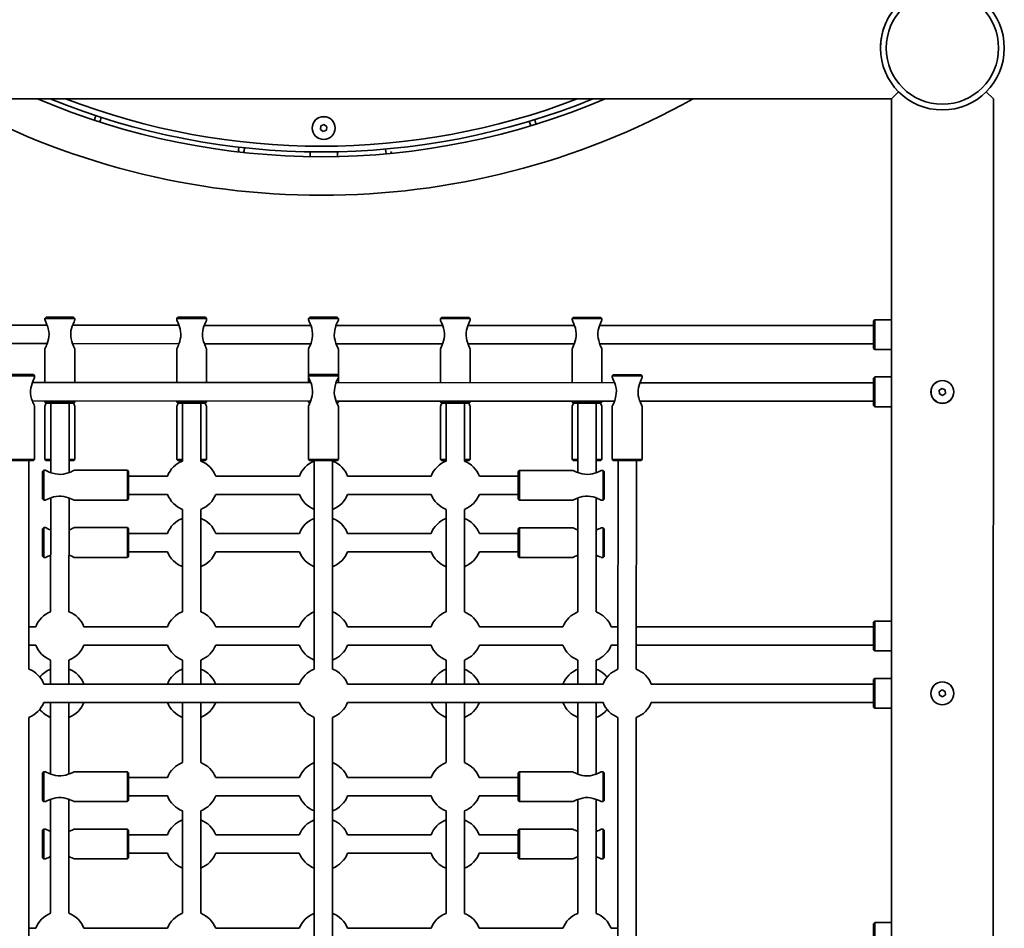
# Model space of a CAD drawing. Units: millimetres. Extents: x -7557 to 5337, y -3372 to 9647.
# Drawn here: x 2479 to 3338, y 5612 to 6404 of the extents above; entities that cross this region are included whole.
import ezdxf

# ---------------------------------------------------------------- set-up
doc = ezdxf.new("R2010")
doc.units = ezdxf.units.MM
doc.layers.add('Toestel 2D', color=7, linetype='Continuous', lineweight=20)

# ---------------------------------------------------------------- blocks, each defined once
blk = doc.blocks.new('SPK-16608')
at = {"layer": 'Toestel 2D', "linetype": 'Continuous', "lineweight": 35}
for p, q in [((3239.18, 6335.26), (3245.44, 6341.52)), ((3321.81, 6341.51), (3328.08, 6335.24)), ((2248.08, 6335.37), (3239.18, 6335.26)), ((3239.18, 6335.26), (3238.81, 3184.16)), ((3327.71, 3184.14), (3328.08, 6335.24)), ((2544.96, 6320.67), (2544.18, 6318.26)), ((2548.93, 6316.72), (2549.72, 6319.12)), ((2923.22, 6315.75), (2923.96, 6313.33)), ((2928.74, 6314.79), (2928, 6317.21)), ((2741.37, 6311.75), (2740.98, 6308.72)), ((2740.98, 6308.72), (2743.41, 6306.86)), ((2744.19, 6312.93), (2741.37, 6311.75)), ((2743.41, 6306.86), (2746.23, 6308.04)), ((2746.62, 6311.08), (2744.19, 6312.93)), ((2746.23, 6308.04), (2746.62, 6311.08)), ((2669.83, 6293.19), (2669.55, 6290.67)), ((2674.52, 6290.12), (2674.8, 6292.63)), ((2731.86, 6289.13), (2731.88, 6284.97)), ((2755.88, 6285.05), (2755.86, 6289.2)), ((2797.68, 6291.53), (2797.91, 6289.01)), ((2501.6, 6144.79), (2500.6, 6143.79)), ((2500.6, 6143.79), (2500.6, 6142.21)), ((2526.6, 6143.79), (2500.6, 6143.79)), ((2501.6, 6144.79), (2525.6, 6144.79)), ((2526.6, 6143.79), (2525.6, 6144.79)), ((2526.6, 6142.29), (2526.6, 6143.79)), ((2616.6, 6144.78), (2615.6, 6143.78)), ((2615.6, 6143.78), (2615.6, 6142.2)), ((2641.6, 6143.77), (2615.6, 6143.78)), ((2616.6, 6144.78), (2640.6, 6144.77)), ((2641.6, 6143.77), (2640.6, 6144.77)), ((2641.6, 6142.27), (2641.6, 6143.77)), ((2731.6, 6144.76), (2730.6, 6143.76)), ((2730.6, 6143.76), (2730.6, 6142.26)), ((2743.6, 6143.76), (2730.6, 6143.76)), ((2731.6, 6144.76), (2743.6, 6144.76)), ((2743.6, 6144.76), (2755.6, 6144.76)), ((2756.6, 6143.76), (2743.6, 6143.76)), ((2756.6, 6143.76), (2755.6, 6144.76)), ((2756.6, 6142.18), (2756.6, 6143.76)), ((2846.6, 6144.75), (2845.6, 6143.75)), ((2845.6, 6143.75), (2845.6, 6142.25)), ((2858.6, 6143.75), (2845.6, 6143.75)), ((2846.6, 6144.75), (2858.6, 6144.75)), ((2858.6, 6144.75), (2870.6, 6144.75)), ((2871.6, 6143.75), (2858.6, 6143.75)), ((2871.6, 6143.75), (2870.6, 6144.75)), ((2871.6, 6142.17), (2871.6, 6143.75)), ((2961.6, 6144.74), (2960.6, 6143.74)), ((2960.6, 6143.74), (2960.6, 6142.24)), ((2973.6, 6143.74), (2960.6, 6143.74)), ((2961.6, 6144.74), (2973.6, 6144.74)), ((2973.6, 6144.74), (2985.6, 6144.73)), ((2986.6, 6143.73), (2973.6, 6143.74)), ((2986.6, 6143.73), (2985.6, 6144.73)), ((2986.6, 6142.15), (2986.6, 6143.73)), ((3224.6, 6142.71), (3223.6, 6141.71)), ((3239.15, 6142.71), (3224.6, 6142.71)), ((3224.6, 6142.71), (3224.6, 6116.71)), ((2502.55, 6137.79), (2263.6, 6137.82)), ((2617.55, 6137.78), (2524.66, 6137.79)), ((2732.55, 6137.76), (2639.66, 6137.77)), ((2847.55, 6137.75), (2754.65, 6137.76)), ((2962.55, 6137.74), (2869.65, 6137.75)), ((3223.6, 6137.71), (2984.65, 6137.73)), ((3223.6, 6117.71), (3223.6, 6141.71)), ((2263.6, 6121.82), (2502.56, 6121.79)), ((2500.6, 6117.3), (2500.6, 6087.79)), ((2524.65, 6121.79), (2617.56, 6121.78)), ((2526.6, 6087.79), (2526.6, 6117.37)), ((2615.6, 6117.29), (2615.6, 6087.78)), ((2639.65, 6121.77), (2732.55, 6121.76)), ((2641.6, 6087.77), (2641.6, 6117.36)), ((2730.6, 6117.35), (2730.6, 6093.76)), ((2754.65, 6121.76), (2847.55, 6121.75)), ((2756.6, 6093.76), (2756.6, 6117.27)), ((2845.6, 6117.33), (2845.6, 6087.75)), ((2869.65, 6121.75), (2962.55, 6121.74)), ((2871.6, 6087.75), (2871.6, 6117.26)), ((2960.6, 6117.32), (2960.6, 6087.74)), ((2984.65, 6121.73), (3223.6, 6121.71)), ((2986.6, 6087.73), (2986.6, 6117.24)), ((3223.6, 6117.71), (3224.6, 6116.71)), ((3224.6, 6116.71), (3239.15, 6116.71)), ((2491.6, 6093.79), (2465.6, 6093.8)), ((2466.6, 6094.8), (2490.6, 6094.79)), ((2491.6, 6093.79), (2490.6, 6094.79)), ((2491.6, 6092.29), (2491.6, 6093.79)), ((2731.6, 6094.76), (2730.6, 6093.76)), ((2730.6, 6093.76), (2730.6, 6092.26)), ((2743.6, 6093.76), (2730.6, 6093.76)), ((2730.6, 6092.15), (2730.6, 6087.76)), ((2731.6, 6094.76), (2743.6, 6094.76)), ((2743.6, 6094.76), (2755.6, 6094.76)), ((2756.6, 6093.76), (2743.6, 6093.76)), ((2756.6, 6093.76), (2755.6, 6094.76)), ((2756.6, 6092.18), (2756.6, 6093.76)), ((2756.6, 6087.76), (2756.6, 6092.14)), ((2996.6, 6094.73), (2995.6, 6093.73)), ((2995.6, 6093.73), (2995.6, 6092.23)), ((3008.6, 6093.73), (2995.6, 6093.73)), ((2996.6, 6094.73), (3008.6, 6094.73)), ((3008.6, 6094.73), (3020.6, 6094.73)), ((3021.6, 6093.73), (3008.6, 6093.73)), ((3021.6, 6093.73), (3020.6, 6094.73)), ((3021.6, 6092.15), (3021.6, 6093.73)), ((3224.6, 6092.71), (3223.6, 6091.71)), ((3223.6, 6067.71), (3223.6, 6091.71)), ((3239.15, 6092.71), (3224.6, 6092.71)), ((3224.6, 6092.71), (3224.6, 6066.71)), ((2732.55, 6087.76), (2489.65, 6087.79)), ((2997.55, 6087.73), (2754.64, 6087.76)), ((3223.6, 6087.71), (3019.64, 6087.73)), ((3283.44, 6082.76), (3280.87, 6081.09)), ((3286.16, 6081.37), (3283.44, 6082.76)), ((3280.87, 6081.09), (3281.03, 6078.03)), ((3281.03, 6078.03), (3283.76, 6076.64)), ((3283.76, 6076.64), (3286.32, 6078.31)), ((3286.32, 6078.31), (3286.16, 6081.37)), ((2489.64, 6071.79), (2732.55, 6071.76)), ((2491.59, 6020.79), (2491.6, 6067.38)), ((2500.6, 6067.3), (2500.59, 6020.79)), ((2500.6, 6071.79), (2500.6, 6070.79)), ((2500.6, 6070.79), (2501.6, 6069.79)), ((2500.6, 6070.79), (2526.6, 6070.79)), ((2525.6, 6069.79), (2501.6, 6069.79)), ((2505.6, 6069.79), (2505.59, 6009.34)), ((2521.59, 6009.34), (2521.6, 6069.79)), ((2525.6, 6069.79), (2526.6, 6070.79)), ((2526.59, 6020.79), (2526.6, 6067.37)), ((2526.6, 6070.79), (2526.6, 6071.79)), ((2615.6, 6067.29), (2615.59, 6020.78)), ((2615.6, 6071.78), (2615.6, 6070.78)), ((2615.6, 6070.78), (2616.6, 6069.78)), ((2615.6, 6070.78), (2641.6, 6070.77)), ((2640.6, 6069.77), (2616.6, 6069.78)), ((2620.6, 6069.78), (2620.59, 6019.31)), ((2636.59, 6019.31), (2636.6, 6069.78)), ((2640.6, 6069.77), (2641.6, 6070.77)), ((2641.59, 6020.77), (2641.6, 6067.36)), ((2641.6, 6070.77), (2641.6, 6071.77)), ((2730.6, 6067.35), (2730.59, 6020.76)), ((2730.6, 6071.76), (2730.6, 6070.76)), ((2730.6, 6070.76), (2731.6, 6069.76)), ((2730.6, 6070.76), (2732.07, 6070.76)), ((2754.65, 6071.76), (2997.55, 6071.73)), ((2755.17, 6070.76), (2756.6, 6070.76)), ((2755.6, 6069.76), (2756.6, 6070.76)), ((2756.59, 6020.76), (2756.6, 6067.27)), ((2756.6, 6070.76), (2756.6, 6071.76)), ((2845.6, 6067.33), (2845.59, 6020.75)), ((2845.6, 6071.75), (2845.6, 6070.75)), ((2845.6, 6070.75), (2846.6, 6069.75)), ((2845.6, 6070.75), (2858.6, 6070.75)), ((2858.6, 6069.75), (2846.6, 6069.75)), ((2850.6, 6069.75), (2850.59, 6019.28)), ((2858.6, 6070.75), (2871.6, 6070.75)), ((2870.6, 6069.75), (2858.6, 6069.75)), ((2866.59, 6019.28), (2866.6, 6069.75)), ((2870.6, 6069.75), (2871.6, 6070.75)), ((2871.59, 6020.75), (2871.6, 6067.26)), ((2871.6, 6070.75), (2871.6, 6071.75)), ((2960.6, 6067.32), (2960.59, 6020.74)), ((2960.6, 6071.74), (2960.6, 6070.74)), ((2960.6, 6070.74), (2961.6, 6069.74)), ((2960.6, 6070.74), (2973.6, 6070.74)), ((2973.6, 6069.74), (2961.6, 6069.74)), ((2965.6, 6069.74), (2965.59, 6009.28)), ((2973.6, 6070.74), (2986.6, 6070.73)), ((2985.6, 6069.73), (2973.6, 6069.74)), ((2981.59, 6009.29), (2981.6, 6069.74)), ((2985.6, 6069.73), (2986.6, 6070.73)), ((2986.59, 6020.73), (2986.6, 6067.24)), ((2986.6, 6070.73), (2986.6, 6071.73)), ((2995.6, 6067.32), (2995.59, 6020.73)), ((3019.65, 6071.73), (3223.6, 6071.71)), ((3021.59, 6020.73), (3021.6, 6067.24)), ((3223.6, 6067.71), (3224.6, 6066.71)), ((3224.6, 6066.71), (3239.15, 6066.71)), ((2465.59, 6020.8), (2491.59, 6020.79)), ((2490.59, 6019.79), (2466.59, 6019.8)), ((2486.57, 5837.82), (2486.59, 6019.79)), ((2490.59, 6019.79), (2491.59, 6020.79)), ((2500.59, 6020.79), (2501.59, 6019.79)), ((2500.59, 6020.79), (2505.59, 6020.79)), ((2505.59, 6019.79), (2501.59, 6019.79)), ((2521.59, 6020.79), (2526.59, 6020.79)), ((2525.59, 6019.79), (2521.59, 6019.79)), ((2525.59, 6019.79), (2526.59, 6020.79)), ((2615.59, 6020.78), (2616.59, 6019.78)), ((2615.59, 6020.78), (2620.59, 6020.78)), ((2620.59, 6019.78), (2616.59, 6019.78)), ((2636.59, 6020.78), (2641.59, 6020.77)), ((2640.59, 6019.77), (2636.59, 6019.78)), ((2640.59, 6019.77), (2641.59, 6020.77)), ((2730.59, 6020.76), (2731.59, 6019.76)), ((2730.59, 6020.76), (2743.59, 6020.76)), ((2743.59, 6019.76), (2731.59, 6019.76)), ((2735.59, 6019.76), (2735.57, 5837.79)), ((2743.59, 6020.76), (2756.59, 6020.76)), ((2755.59, 6019.76), (2743.59, 6019.76)), ((2751.57, 5837.79), (2751.59, 6019.76)), ((2755.59, 6019.76), (2756.59, 6020.76)), ((2845.59, 6020.75), (2846.59, 6019.75)), ((2845.59, 6020.75), (2850.59, 6020.75)), ((2850.59, 6019.75), (2846.59, 6019.75)), ((2866.59, 6020.75), (2871.59, 6020.75)), ((2870.59, 6019.75), (2866.59, 6019.75)), ((2870.59, 6019.75), (2871.59, 6020.75)), ((2960.59, 6020.74), (2961.59, 6019.74)), ((2960.59, 6020.74), (2965.59, 6020.74)), ((2965.59, 6019.74), (2961.59, 6019.74)), ((2981.59, 6020.74), (2986.59, 6020.73)), ((2985.59, 6019.73), (2981.59, 6019.74)), ((2985.59, 6019.73), (2986.59, 6020.73)), ((2995.59, 6020.73), (2996.59, 6019.73)), ((2995.59, 6020.73), (3008.59, 6020.73)), ((3008.59, 6019.73), (2996.59, 6019.73)), ((3000.59, 6019.73), (3000.57, 5837.76)), ((3008.59, 6020.73), (3021.59, 6020.73)), ((3020.59, 6019.73), (3008.59, 6019.73)), ((3016.57, 5837.76), (3016.59, 6019.73)), ((3020.59, 6019.73), (3021.59, 6020.73)), ((2499.59, 6011.29), (2498.59, 6010.29)), ((2498.59, 5998.29), (2498.59, 6010.29)), ((2501.17, 6011.29), (2499.59, 6011.29)), ((2499.59, 6011.29), (2499.59, 5998.29)), ((2572.59, 6011.28), (2526.08, 6011.29)), ((2573.59, 6010.28), (2572.59, 6011.28)), ((2572.59, 5998.28), (2572.59, 6011.28)), ((2573.59, 6010.28), (2573.59, 5998.28)), ((2607.56, 6006.28), (2573.59, 6006.28)), ((2722.56, 6006.27), (2649.62, 6006.27)), ((2837.56, 6006.25), (2764.62, 6006.26)), ((2913.59, 6006.24), (2879.62, 6006.25)), ((2914.59, 6011.24), (2913.59, 6010.24)), ((2913.59, 5986.24), (2913.59, 6010.24)), ((2961.1, 6011.24), (2914.59, 6011.24)), ((2914.59, 6011.24), (2914.59, 5985.24)), ((2987.59, 6011.23), (2986.01, 6011.23)), ((2988.59, 6010.23), (2987.59, 6011.23)), ((2987.59, 5985.23), (2987.59, 6011.23)), ((2988.59, 6010.23), (2988.59, 5986.23)), ((2498.59, 5986.29), (2498.59, 5998.29)), ((2499.59, 5998.29), (2499.59, 5985.29)), ((2572.59, 5985.28), (2572.59, 5998.28)), ((2573.59, 5998.28), (2573.59, 5986.28)), ((2573.59, 5990.28), (2607.56, 5990.28)), ((2649.62, 5990.27), (2722.56, 5990.27)), ((2764.62, 5990.26), (2837.56, 5990.25)), ((2879.62, 5990.25), (2913.59, 5990.24)), ((2498.59, 5986.29), (2499.59, 5985.29)), ((2499.59, 5985.29), (2501.09, 5985.29)), ((2505.59, 5987.24), (2505.57, 5887.82)), ((2521.57, 5887.82), (2521.59, 5987.24)), ((2526, 5985.29), (2572.59, 5985.28)), ((2572.59, 5985.28), (2573.59, 5986.28)), ((2913.59, 5986.24), (2914.59, 5985.24)), ((2914.59, 5985.24), (2961.17, 5985.24)), ((2965.59, 5987.19), (2965.57, 5887.77)), ((2981.57, 5887.76), (2981.59, 5987.18)), ((2986.08, 5985.23), (2987.59, 5985.23)), ((2987.59, 5985.23), (2988.59, 5986.23)), ((2620.59, 5977.25), (2620.57, 5887.81)), ((2636.57, 5887.81), (2636.59, 5977.25)), ((2850.59, 5977.22), (2850.57, 5887.78)), ((2866.57, 5887.78), (2866.59, 5977.22)), ((2499.58, 5961.29), (2498.58, 5960.29)), ((2498.58, 5948.29), (2498.58, 5960.29)), ((2501.16, 5961.29), (2499.58, 5961.29)), ((2499.58, 5961.29), (2499.58, 5948.29)), ((2572.58, 5961.28), (2526.08, 5961.29)), ((2573.58, 5960.28), (2572.58, 5961.28)), ((2572.58, 5948.28), (2572.58, 5961.28)), ((2573.58, 5960.28), (2573.58, 5948.28)), ((2607.55, 5956.28), (2573.58, 5956.28)), ((2722.55, 5956.27), (2649.61, 5956.27)), ((2837.55, 5956.25), (2764.61, 5956.26)), ((2913.58, 5956.24), (2879.61, 5956.25)), ((2914.58, 5961.24), (2913.58, 5960.24)), ((2913.58, 5936.24), (2913.58, 5960.24)), ((2961.09, 5961.24), (2914.58, 5961.24)), ((2914.58, 5961.24), (2914.58, 5935.24)), ((2987.58, 5961.23), (2986, 5961.23)), ((2988.58, 5960.23), (2987.58, 5961.23)), ((2987.58, 5935.23), (2987.58, 5961.23)), ((2988.58, 5960.23), (2988.58, 5936.23)), ((2498.58, 5936.29), (2498.58, 5948.29)), ((2499.58, 5948.29), (2499.58, 5935.29)), ((2572.58, 5935.28), (2572.58, 5948.28)), ((2573.58, 5948.28), (2573.58, 5936.28)), ((2498.58, 5936.29), (2499.58, 5935.29)), ((2572.58, 5935.28), (2573.58, 5936.28)), ((2573.58, 5940.28), (2607.55, 5940.28)), ((2649.61, 5940.27), (2722.55, 5940.27)), ((2764.61, 5940.26), (2837.55, 5940.25)), ((2879.61, 5940.25), (2913.58, 5940.24)), ((2913.58, 5936.24), (2914.58, 5935.24)), ((2987.58, 5935.23), (2988.58, 5936.23)), ((2499.58, 5935.29), (2501.08, 5935.29)), ((2526, 5935.29), (2572.58, 5935.28)), ((2914.58, 5935.24), (2961.16, 5935.24)), ((2986.08, 5935.23), (2987.58, 5935.23)), ((3224.57, 5879.71), (3223.57, 5878.71)), ((3223.57, 5854.71), (3223.57, 5878.71)), ((3239.12, 5879.71), (3224.57, 5879.71)), ((3224.57, 5879.71), (3224.57, 5853.71)), ((2492.54, 5874.79), (2486.57, 5874.79)), ((2607.54, 5874.78), (2534.6, 5874.79)), ((2722.54, 5874.77), (2649.6, 5874.77)), ((2837.54, 5874.75), (2764.6, 5874.76)), ((2952.54, 5874.74), (2879.6, 5874.75)), ((3000.57, 5874.73), (2994.6, 5874.73)), ((3223.57, 5874.71), (3016.57, 5874.73)), ((2486.57, 5858.79), (2492.54, 5858.79)), ((2534.6, 5858.79), (2607.54, 5858.78)), ((2649.6, 5858.77), (2722.54, 5858.77)), ((2764.6, 5858.76), (2837.54, 5858.75)), ((2879.6, 5858.75), (2952.54, 5858.74)), ((2994.6, 5858.73), (3000.57, 5858.73)), ((3016.57, 5858.73), (3223.57, 5858.71)), ((3223.57, 5854.71), (3224.57, 5853.71)), ((3224.57, 5853.71), (3239.12, 5853.71)), ((2505.57, 5845.76), (2505.57, 5824.79)), ((2521.57, 5824.79), (2521.57, 5845.76)), ((2620.57, 5845.75), (2620.57, 5824.78)), ((2636.57, 5824.78), (2636.57, 5845.75)), ((2850.57, 5845.72), (2850.57, 5824.75)), ((2866.57, 5824.75), (2866.57, 5845.72)), ((2965.57, 5845.71), (2965.57, 5824.74)), ((2981.57, 5824.74), (2981.57, 5845.71)), ((2722.54, 5824.77), (2499.6, 5824.79)), ((2987.54, 5824.73), (2764.6, 5824.76)), ((3223.57, 5824.71), (3029.6, 5824.73)), ((3224.57, 5829.71), (3223.57, 5828.71)), ((3223.57, 5804.71), (3223.57, 5828.71)), ((3239.12, 5829.71), (3224.57, 5829.71)), ((3224.57, 5829.71), (3224.57, 5803.71)), ((3283.41, 5819.76), (3280.84, 5818.09)), ((3280.84, 5818.09), (3281, 5815.03)), ((3286.13, 5818.37), (3283.41, 5819.76)), ((3286.29, 5815.31), (3286.13, 5818.37)), ((2499.6, 5808.79), (2722.54, 5808.77)), ((2505.57, 5808.79), (2505.56, 5746.34)), ((2521.56, 5746.34), (2521.57, 5808.79)), ((2620.57, 5808.78), (2620.56, 5756.31)), ((2636.56, 5756.31), (2636.57, 5808.78)), ((2764.6, 5808.76), (2987.54, 5808.73)), ((2850.57, 5808.75), (2850.56, 5756.28)), ((2866.56, 5756.28), (2866.57, 5808.75)), ((2965.57, 5808.74), (2965.56, 5746.28)), ((2981.56, 5746.29), (2981.57, 5808.74)), ((3029.6, 5808.73), (3223.57, 5808.71)), ((3281, 5815.03), (3283.73, 5813.64)), ((3283.73, 5813.64), (3286.29, 5815.31)), ((3223.57, 5804.71), (3224.57, 5803.71)), ((3224.57, 5803.71), (3239.12, 5803.71)), ((2486.54, 5574.82), (2486.56, 5795.76)), ((2735.56, 5795.73), (2735.54, 5574.79)), ((2751.54, 5574.79), (2751.56, 5795.73)), ((3000.56, 5795.7), (3000.54, 5574.76)), ((3016.54, 5574.76), (3016.56, 5795.7)), ((2499.56, 5748.29), (2498.56, 5747.29)), ((2498.56, 5735.29), (2498.56, 5747.29)), ((2501.14, 5748.29), (2499.56, 5748.29)), ((2499.56, 5748.29), (2499.56, 5735.29)), ((2572.56, 5748.28), (2526.05, 5748.29)), ((2573.56, 5747.28), (2572.56, 5748.28)), ((2572.56, 5735.28), (2572.56, 5748.28)), ((2573.56, 5747.28), (2573.56, 5735.28)), ((2914.56, 5748.24), (2913.56, 5747.24)), ((2913.56, 5723.24), (2913.56, 5747.24)), ((2961.07, 5748.24), (2914.56, 5748.24)), ((2914.56, 5748.24), (2914.56, 5722.24)), ((2987.56, 5748.23), (2985.98, 5748.23)), ((2988.56, 5747.23), (2987.56, 5748.23)), ((2987.56, 5722.23), (2987.56, 5748.23)), ((2988.56, 5747.23), (2988.56, 5723.23)), ((2607.53, 5743.28), (2573.56, 5743.28)), ((2722.53, 5743.27), (2649.59, 5743.27)), ((2837.53, 5743.25), (2764.59, 5743.26)), ((2913.56, 5743.24), (2879.59, 5743.25)), ((2498.56, 5723.29), (2498.56, 5735.29)), ((2499.56, 5735.29), (2499.56, 5722.29)), ((2572.56, 5722.28), (2572.56, 5735.28)), ((2573.56, 5735.28), (2573.56, 5723.28)), ((2498.56, 5723.29), (2499.56, 5722.29)), ((2499.56, 5722.29), (2501.06, 5722.29)), ((2505.56, 5724.24), (2505.54, 5624.82)), ((2521.54, 5624.82), (2521.56, 5724.24)), ((2525.97, 5722.29), (2572.56, 5722.28)), ((2572.56, 5722.28), (2573.56, 5723.28)), ((2573.56, 5727.28), (2607.53, 5727.28)), ((2649.59, 5727.27), (2722.53, 5727.27)), ((2764.59, 5727.26), (2837.53, 5727.25)), ((2879.59, 5727.25), (2913.56, 5727.24)), ((2913.56, 5723.24), (2914.56, 5722.24)), ((2914.56, 5722.24), (2961.14, 5722.24)), ((2965.56, 5724.19), (2965.54, 5624.77)), ((2981.54, 5624.76), (2981.56, 5724.18)), ((2986.05, 5722.23), (2987.56, 5722.23)), ((2987.56, 5722.23), (2988.56, 5723.23)), ((2620.55, 5714.25), (2620.54, 5624.81)), ((2636.54, 5624.81), (2636.55, 5714.25)), ((2850.55, 5714.22), (2850.54, 5624.78)), ((2866.54, 5624.78), (2866.55, 5714.22)), ((2499.55, 5698.29), (2498.55, 5697.29)), ((2498.55, 5685.29), (2498.55, 5697.29)), ((2501.13, 5698.29), (2499.55, 5698.29)), ((2499.55, 5698.29), (2499.55, 5685.29)), ((2572.55, 5698.28), (2526.05, 5698.29)), ((2573.55, 5697.28), (2572.55, 5698.28)), ((2572.55, 5685.28), (2572.55, 5698.28)), ((2573.55, 5697.28), (2573.55, 5685.28)), ((2914.55, 5698.24), (2913.55, 5697.24)), ((2913.55, 5673.24), (2913.55, 5697.24)), ((2961.06, 5698.24), (2914.55, 5698.24)), ((2914.55, 5698.24), (2914.55, 5672.24)), ((2987.55, 5698.23), (2985.97, 5698.23)), ((2988.55, 5697.23), (2987.55, 5698.23)), ((2987.55, 5672.23), (2987.55, 5698.23)), ((2988.55, 5697.23), (2988.55, 5673.23)), ((2607.52, 5693.28), (2573.55, 5693.28)), ((2722.52, 5693.27), (2649.58, 5693.27)), ((2837.52, 5693.25), (2764.58, 5693.26)), ((2913.55, 5693.24), (2879.58, 5693.25)), ((2498.55, 5673.29), (2498.55, 5685.29)), ((2499.55, 5685.29), (2499.55, 5672.29)), ((2572.55, 5672.28), (2572.55, 5685.28)), ((2573.55, 5685.28), (2573.55, 5673.28)), ((2498.55, 5673.29), (2499.55, 5672.29)), ((2499.55, 5672.29), (2501.05, 5672.29)), ((2525.97, 5672.29), (2572.55, 5672.28)), ((2572.55, 5672.28), (2573.55, 5673.28)), ((2573.55, 5677.28), (2607.52, 5677.28)), ((2649.58, 5677.27), (2722.52, 5677.27)), ((2764.58, 5677.26), (2837.52, 5677.25)), ((2879.58, 5677.25), (2913.55, 5677.24)), ((2913.55, 5673.24), (2914.55, 5672.24)), ((2914.55, 5672.24), (2961.13, 5672.24)), ((2986.05, 5672.23), (2987.55, 5672.23)), ((2987.55, 5672.23), (2988.55, 5673.23)), ((2492.51, 5611.79), (2486.54, 5611.79)), ((2607.51, 5611.78), (2534.57, 5611.79)), ((2722.51, 5611.77), (2649.57, 5611.77)), ((2837.51, 5611.75), (2764.57, 5611.76)), ((2952.51, 5611.74), (2879.57, 5611.75)), ((3000.54, 5611.73), (2994.57, 5611.73)), ((3224.54, 5616.71), (3223.54, 5615.71)), ((3223.54, 5591.71), (3223.54, 5615.71)), ((3239.09, 5616.71), (3224.54, 5616.71)), ((3224.54, 5616.71), (3224.54, 5590.71))]:
    blk.add_line(p, q, dxfattribs=at)
at = {"layer": 'Toestel 2D', "linetype": 'Continuous', "lineweight": 35, "flags": 128}
for points in [[(2544.18, 6318.26), (2544.06, 6317.29), (2544.25, 6316.53)], [(2547.86, 6315.36), (2548.46, 6315.86), (2548.93, 6316.72)], [(2928.64, 6313.07), (2928.83, 6313.82), (2928.74, 6314.79)], [(2923.96, 6313.33), (2924.42, 6312.47), (2925, 6311.95)], [(2669.55, 6290.67), (2669.63, 6289.7), (2669.97, 6288.99)], [(2673.74, 6288.57), (2674.22, 6289.19), (2674.52, 6290.12)], [(2797.91, 6289.01), (2798.19, 6288.07), (2798.66, 6287.45)], [(2802.44, 6287.8), (2802.79, 6288.5), (2802.89, 6289.47)], [(2500.64, 6142.21), (2500.67, 6142.16), (2500.98, 6141.51), (2501.74, 6139.85), (2502.36, 6138.32), (2503, 6136.55), (2503.55, 6134.62), (2503.96, 6132.52), (2504.16, 6130.16), (2504.05, 6127.71), (2503.71, 6125.64), (2503.18, 6123.62), (2502.5, 6121.64)], [(2524.7, 6121.63), (2524.01, 6123.68), (2523.43, 6125.96), (2523.1, 6128.3), (2523.07, 6130.78), (2523.3, 6132.91), (2523.76, 6135.02), (2524.37, 6137.03), (2525.08, 6138.9), (2525.97, 6140.96), (2526.46, 6141.98), (2526.6, 6142.29), (2526.6, 6142.29)], [(2615.64, 6142.2), (2615.67, 6142.14), (2615.98, 6141.5), (2616.74, 6139.83), (2617.36, 6138.3), (2618, 6136.54), (2618.55, 6134.6), (2618.96, 6132.51), (2619.16, 6130.15), (2619.05, 6127.7), (2618.71, 6125.63), (2618.18, 6123.61), (2617.5, 6121.62)], [(2639.7, 6121.62), (2639.01, 6123.66), (2638.43, 6125.94), (2638.1, 6128.29), (2638.07, 6130.76), (2638.3, 6132.9), (2638.76, 6135.01), (2639.37, 6137.01), (2640.08, 6138.89), (2640.97, 6140.94), (2641.46, 6141.97), (2641.6, 6142.27), (2641.6, 6142.27)], [(2730.61, 6142.26), (2730.75, 6141.96), (2731.14, 6141.14), (2732.05, 6139.08), (2732.73, 6137.29), (2733.38, 6135.26), (2733.87, 6133.09), (2734.14, 6130.76), (2734.12, 6128.49), (2733.82, 6126.18), (2732.73, 6122.23), (2732.15, 6120.7), (2731.56, 6119.32), (2730.92, 6117.92), (2730.63, 6117.32), (2730.64, 6117.35)], [(2756.6, 6117.27), (2756.6, 6117.26), (2756.44, 6117.59), (2756.04, 6118.44), (2755.12, 6120.54), (2754.43, 6122.36), (2753.79, 6124.43), (2753.31, 6126.62), (2753.06, 6128.97), (2753.1, 6131.23), (2753.42, 6133.52), (2754.53, 6137.46), (2755.11, 6138.94), (2755.68, 6140.28), (2756.31, 6141.65), (2756.58, 6142.21), (2756.57, 6142.18)], [(2845.61, 6142.25), (2845.75, 6141.95), (2846.14, 6141.12), (2847.05, 6139.07), (2847.73, 6137.28), (2848.38, 6135.25), (2848.87, 6133.08), (2849.14, 6130.75), (2849.12, 6128.47), (2848.82, 6126.17), (2847.73, 6122.22), (2847.15, 6120.69), (2846.56, 6119.31), (2845.92, 6117.9), (2845.63, 6117.31), (2845.64, 6117.33)], [(2871.6, 6117.26), (2871.6, 6117.25), (2871.44, 6117.57), (2871.04, 6118.42), (2870.12, 6120.53), (2869.43, 6122.35), (2868.79, 6124.41), (2868.31, 6126.61), (2868.06, 6128.96), (2868.1, 6131.22), (2868.42, 6133.51), (2869.53, 6137.45), (2870.11, 6138.93), (2870.68, 6140.27), (2871.31, 6141.63), (2871.58, 6142.2), (2871.57, 6142.17)], [(2960.61, 6142.24), (2960.75, 6141.94), (2961.14, 6141.11), (2962.05, 6139.06), (2962.73, 6137.27), (2963.38, 6135.24), (2963.87, 6133.07), (2964.14, 6130.73), (2964.12, 6128.46), (2963.82, 6126.15), (2962.73, 6122.2), (2962.15, 6120.67), (2961.56, 6119.29), (2960.92, 6117.89), (2960.63, 6117.3), (2960.64, 6117.32)], [(2986.6, 6117.24), (2986.6, 6117.23), (2986.44, 6117.56), (2986.04, 6118.41), (2985.12, 6120.52), (2984.43, 6122.34), (2983.79, 6124.4), (2983.31, 6126.59), (2983.06, 6128.95), (2983.1, 6131.21), (2983.42, 6133.49), (2984.53, 6137.43), (2985.11, 6138.92), (2985.68, 6140.25), (2986.31, 6141.62), (2986.58, 6142.19), (2986.57, 6142.15)], [(2489.69, 6071.64), (2489, 6073.68), (2488.43, 6075.96), (2488.1, 6078.3), (2488.06, 6080.78), (2488.3, 6082.92), (2488.75, 6085.02), (2489.37, 6087.03), (2490.07, 6088.9), (2490.96, 6090.96), (2491.45, 6091.99), (2491.6, 6092.29), (2491.6, 6092.29)], [(2730.6, 6092.26), (2730.75, 6091.96), (2731.14, 6091.14), (2732.04, 6089.08), (2732.73, 6087.29), (2733.37, 6085.26), (2733.86, 6083.09), (2734.13, 6080.76), (2734.11, 6078.49), (2733.81, 6076.18), (2732.72, 6072.23), (2732.14, 6070.7), (2731.56, 6069.32), (2730.91, 6067.92), (2730.62, 6067.32), (2730.64, 6067.35)], [(2756.59, 6067.27), (2756.6, 6067.26), (2756.44, 6067.59), (2756.03, 6068.44), (2755.11, 6070.54), (2754.42, 6072.36), (2753.78, 6074.43), (2753.3, 6076.62), (2753.05, 6078.97), (2753.1, 6081.23), (2753.41, 6083.52), (2754.53, 6087.46), (2755.1, 6088.94), (2755.67, 6090.28), (2756.3, 6091.65), (2756.58, 6092.21), (2756.56, 6092.18)], [(2995.6, 6092.23), (2995.75, 6091.93), (2996.14, 6091.11), (2997.04, 6089.05), (2997.73, 6087.26), (2998.37, 6085.23), (2998.86, 6083.06), (2999.13, 6080.73), (2999.11, 6078.46), (2998.81, 6076.15), (2997.72, 6072.2), (2997.14, 6070.67), (2996.56, 6069.29), (2995.91, 6067.89), (2995.62, 6067.29), (2995.64, 6067.32)], [(3021.59, 6067.24), (3021.6, 6067.23), (3021.44, 6067.56), (3021.03, 6068.41), (3020.11, 6070.51), (3019.42, 6072.33), (3018.78, 6074.4), (3018.3, 6076.59), (3018.05, 6078.94), (3018.1, 6081.2), (3018.41, 6083.49), (3019.53, 6087.43), (3020.1, 6088.91), (3020.67, 6090.25), (3021.3, 6091.62), (3021.58, 6092.18), (3021.56, 6092.15)], [(2846.76, 6069.77), (2846.56, 6069.31), (2845.91, 6067.9), (2845.62, 6067.31), (2845.64, 6067.33)], [(2871.59, 6067.26), (2871.6, 6067.25), (2871.44, 6067.57), (2871.03, 6068.42), (2870.45, 6069.75)], [(2961.77, 6069.79), (2961.56, 6069.29), (2960.91, 6067.89), (2960.62, 6067.3), (2960.64, 6067.32)], [(2986.59, 6067.24), (2986.6, 6067.23), (2986.44, 6067.56), (2986.03, 6068.41), (2985.43, 6069.79)], [(2526.08, 6011.28), (2526.09, 6011.29), (2525.76, 6011.13), (2524.91, 6010.73), (2522.81, 6009.8), (2520.99, 6009.11), (2518.92, 6008.47), (2516.73, 6007.99), (2514.38, 6007.75), (2512.12, 6007.79), (2509.83, 6008.11), (2505.89, 6009.22), (2504.41, 6009.79), (2503.07, 6010.36), (2501.7, 6010.99), (2501.14, 6011.27), (2501.17, 6011.25)], [(2986.01, 6011.2), (2985.96, 6011.17), (2985.31, 6010.86), (2983.64, 6010.1), (2982.11, 6009.48), (2980.35, 6008.84), (2978.41, 6008.29), (2976.32, 6007.88), (2973.96, 6007.68), (2971.51, 6007.79), (2969.44, 6008.13), (2967.42, 6008.66), (2965.43, 6009.34)], [(2501.09, 5985.29), (2501.39, 5985.44), (2502.21, 5985.83), (2504.27, 5986.73), (2506.06, 5987.42), (2508.09, 5988.06), (2510.26, 5988.55), (2512.59, 5988.82), (2514.86, 5988.81), (2517.17, 5988.51), (2521.12, 5987.42), (2522.65, 5986.84), (2524.03, 5986.25), (2525.43, 5985.6), (2526.03, 5985.32), (2526, 5985.33)], [(2965.43, 5987.14), (2967.47, 5987.83), (2969.75, 5988.41), (2972.1, 5988.74), (2974.57, 5988.77), (2976.71, 5988.53), (2978.82, 5988.08), (2980.83, 5987.47), (2982.7, 5986.76), (2984.75, 5985.87), (2985.78, 5985.38), (2986.09, 5985.23), (2986.08, 5985.24)], [(2505.58, 5959.34), (2504.4, 5959.79), (2503.06, 5960.36), (2501.7, 5960.99), (2501.13, 5961.27), (2501.16, 5961.25)], [(2526.08, 5961.28), (2526.08, 5961.29), (2525.76, 5961.13), (2524.91, 5960.73), (2522.8, 5959.8), (2521.58, 5959.34)], [(2521.51, 5937.27), (2522.64, 5936.84), (2524.02, 5936.25), (2525.43, 5935.6), (2526.02, 5935.32), (2526, 5935.33)], [(2981.58, 5937.18), (2982.69, 5936.76), (2984.75, 5935.87), (2985.78, 5935.38), (2986.08, 5935.23), (2986.08, 5935.24)], [(2526.05, 5748.28), (2526.06, 5748.29), (2525.73, 5748.13), (2524.88, 5747.73), (2522.78, 5746.8), (2520.96, 5746.11), (2518.89, 5745.47), (2516.7, 5744.99), (2514.35, 5744.75), (2512.09, 5744.79), (2509.8, 5745.11), (2505.86, 5746.22), (2504.38, 5746.79), (2503.04, 5747.36), (2501.67, 5747.99), (2501.11, 5748.27), (2501.14, 5748.25)], [(2985.98, 5748.2), (2985.92, 5748.17), (2985.28, 5747.86), (2983.61, 5747.1), (2982.08, 5746.48), (2980.32, 5745.84), (2978.38, 5745.29), (2976.29, 5744.88), (2973.93, 5744.68), (2971.48, 5744.79), (2969.41, 5745.13), (2967.39, 5745.66), (2965.4, 5746.34)], [(2501.06, 5722.29), (2501.36, 5722.44), (2502.18, 5722.83), (2504.24, 5723.73), (2506.03, 5724.42), (2508.06, 5725.06), (2510.23, 5725.55), (2512.56, 5725.82), (2514.83, 5725.81), (2517.14, 5725.51), (2521.09, 5724.42), (2522.62, 5723.84), (2524, 5723.25), (2525.4, 5722.6), (2526, 5722.32), (2525.97, 5722.33)], [(2965.4, 5724.14), (2967.44, 5724.83), (2969.72, 5725.41), (2972.07, 5725.74), (2974.54, 5725.77), (2976.68, 5725.53), (2978.79, 5725.08), (2980.79, 5724.47), (2982.67, 5723.76), (2984.72, 5722.87), (2985.75, 5722.38), (2986.06, 5722.23), (2986.05, 5722.24)], [(2505.55, 5696.34), (2504.37, 5696.79), (2503.03, 5697.36), (2501.67, 5697.99), (2501.1, 5698.27), (2501.13, 5698.25)], [(2526.05, 5698.28), (2526.05, 5698.29), (2525.73, 5698.13), (2524.88, 5697.73), (2522.77, 5696.8), (2521.55, 5696.34)], [(2521.48, 5674.27), (2522.61, 5673.84), (2523.99, 5673.25), (2525.4, 5672.6), (2525.99, 5672.32), (2525.97, 5672.33)], [(2981.55, 5674.18), (2982.66, 5673.76), (2984.72, 5672.87), (2985.74, 5672.38), (2986.05, 5672.23), (2986.05, 5672.24)]]:
    blk.add_lwpolyline(points, dxfattribs=at)
at = {"layer": 'Toestel 2D', "linetype": 'Continuous', "lineweight": 35}
for centre, radius in [((3283.63, 6379.7), 54), ((3283.63, 6379.7), 49.04), ((2743.8, 6309.9), 10), ((2743.8, 6309.9), 9.92), ((3283.6, 6079.7), 10), ((3283.6, 6079.7), 9.92), ((3283.57, 5816.7), 10), ((3283.57, 5816.7), 9.92)]:
    blk.add_circle(centre, radius, dxfattribs=at)
for centre, radius, start, end in [((3283.63, 6379.7), 54, 89.99332, 179.99332), ((3283.63, 6379.7), 54, 179.99332, 269.99332), ((2741.88, 6918.05), 666.85, 240.90352, 299.08313), ((2741.88, 6918.05), 633.15, 246.97366, 293.01299), ((2741.88, 6918.05), 629, 247.88031, 292.10634), ((2741.88, 6918.05), 624, 249.03912, 290.94753), ((2454.89, 6139.89), 50.99, 333.70041, 339.02186), ((2573.2, 6140.26), 51.95, 201.01611, 206.14515), ((2569.89, 6139.88), 50.99, 333.70041, 339.02186), ((2688.2, 6140.25), 51.95, 201.01611, 206.14515), ((2538.19, 6090.27), 51.95, 201.01611, 206.14515), ((2453.71, 6090.41), 52.27, 333.76404, 336.83073), ((2567.94, 6087.86), 46.18, 203.03909, 206.33902), ((2568.71, 6090.39), 52.27, 333.76404, 336.83073), ((2682.94, 6087.85), 46.18, 203.03909, 206.33902), ((2628.59, 5998.28), 22.5, 110.82082, 159.16583), ((2628.59, 5998.28), 22.5, 20.82082, 69.16583), ((2743.59, 5998.26), 22.5, 110.82082, 159.16583), ((2743.59, 5998.26), 22.5, 20.82082, 69.16583), ((2858.59, 5998.25), 22.5, 110.82082, 159.16583), ((2858.59, 5998.25), 22.5, 20.82082, 69.16583), ((2983.69, 6056.95), 50.99, 243.70041, 249.02186), ((2628.59, 5998.28), 22.5, 200.82082, 249.16583), ((2628.59, 5998.28), 22.5, 290.82082, 339.16583), ((2743.59, 5998.26), 22.5, 200.82082, 249.16583), ((2743.59, 5998.26), 22.5, 290.82082, 339.16583), ((2858.59, 5998.25), 22.5, 200.82082, 249.16583), ((2858.59, 5998.25), 22.5, 290.82082, 339.16583), ((2984.06, 5938.64), 51.95, 111.01611, 116.14515), ((2628.58, 5948.28), 22.5, 110.82082, 159.16583), ((2628.58, 5948.28), 22.5, 20.82082, 69.16583), ((2743.58, 5948.26), 22.5, 110.82082, 159.16583), ((2743.58, 5948.26), 22.5, 20.82082, 69.16583), ((2858.58, 5948.25), 22.5, 110.82082, 159.16583), ((2858.58, 5948.25), 22.5, 20.82082, 69.16583), ((2983.68, 6006.95), 50.99, 243.70041, 249.02186), ((2966.82, 5999.55), 42.88, 290.13485, 296.57144), ((2522.12, 5892.89), 47.34, 110.44509, 116.38189), ((2628.58, 5948.28), 22.5, 200.82082, 249.16583), ((2628.58, 5948.28), 22.5, 290.82082, 339.16583), ((2743.58, 5948.26), 22.5, 200.82082, 249.16583), ((2743.58, 5948.26), 22.5, 290.82082, 339.16583), ((2858.58, 5948.25), 22.5, 200.82082, 249.16583), ((2858.58, 5948.25), 22.5, 290.82082, 339.16583), ((2984.06, 5888.64), 51.95, 111.01611, 116.14515), ((2513.57, 5866.79), 22.5, 110.82082, 159.16583), ((2513.57, 5866.79), 22.5, 20.82082, 69.16583), ((2628.57, 5866.78), 22.5, 110.82082, 159.16583), ((2628.57, 5866.78), 22.5, 20.82082, 69.16583), ((2743.57, 5866.76), 22.5, 110.82082, 159.16583), ((2743.57, 5866.76), 22.5, 20.82082, 69.16583), ((2858.57, 5866.75), 22.5, 110.82082, 159.16583), ((2858.57, 5866.75), 22.5, 20.82082, 69.16583), ((2973.57, 5866.74), 22.5, 110.82082, 159.16583), ((2973.57, 5866.74), 22.5, 20.82082, 69.16583), ((2513.57, 5866.79), 22.5, 200.82082, 249.16583), ((2513.57, 5866.79), 22.5, 290.82082, 339.16583), ((2628.57, 5866.78), 22.5, 200.82082, 249.16583), ((2628.57, 5866.78), 22.5, 290.82082, 339.16583), ((2743.57, 5866.76), 22.5, 200.82082, 249.16583), ((2743.57, 5866.76), 22.5, 290.82082, 339.16583), ((2858.57, 5866.75), 22.5, 200.82082, 249.16583), ((2858.57, 5866.75), 22.5, 290.82082, 339.16583), ((2973.57, 5866.74), 22.5, 200.82082, 249.16583), ((2973.57, 5866.74), 22.5, 290.82082, 339.16583), ((2478.57, 5816.79), 22.5, 20.82082, 69.16583), ((2513.57, 5816.79), 22.5, 110.82082, 141.05088), ((2513.57, 5816.79), 22.5, 20.82082, 69.16583), ((2628.57, 5816.78), 22.5, 110.82082, 159.16583), ((2628.57, 5816.78), 22.5, 20.82082, 69.16583), ((2743.57, 5816.76), 22.5, 110.82082, 159.16583), ((2743.57, 5816.76), 22.5, 20.82082, 69.16583), ((2858.57, 5816.75), 22.5, 110.82082, 159.16583), ((2858.57, 5816.75), 22.5, 20.82082, 69.16583), ((2973.57, 5816.74), 22.5, 110.82082, 159.16583), ((2973.57, 5816.74), 22.5, 38.93577, 69.16583), ((3008.57, 5816.73), 22.5, 110.82082, 159.16583), ((3008.57, 5816.73), 22.5, 20.82082, 69.16583), ((2478.57, 5816.79), 22.5, 290.82082, 339.16583), ((2513.57, 5816.79), 22.5, 290.82082, 339.16583), ((2628.57, 5816.78), 22.5, 200.82082, 249.16583), ((2628.57, 5816.78), 22.5, 290.82082, 339.16583), ((2743.57, 5816.76), 22.5, 200.82082, 249.16583), ((2743.57, 5816.76), 22.5, 290.82082, 339.16583), ((2858.57, 5816.75), 22.5, 200.82082, 249.16583), ((2858.57, 5816.75), 22.5, 290.82082, 339.16583), ((2973.57, 5816.74), 22.5, 200.82082, 249.16583), ((3008.57, 5816.73), 22.5, 200.82082, 249.16583), ((3008.57, 5816.73), 22.5, 290.82082, 339.16583), ((2513.57, 5816.79), 22.5, 218.93577, 249.16583), ((2973.57, 5816.74), 22.5, 290.82082, 321.05088), ((2628.56, 5735.28), 22.5, 110.82082, 159.16583), ((2628.56, 5735.28), 22.5, 20.82082, 69.16583), ((2743.56, 5735.26), 22.5, 110.82082, 159.16583), ((2743.56, 5735.26), 22.5, 20.82082, 69.16583), ((2858.56, 5735.25), 22.5, 110.82082, 159.16583), ((2858.56, 5735.25), 22.5, 20.82082, 69.16583), ((2983.66, 5793.95), 50.99, 243.70041, 249.02186), ((2628.56, 5735.28), 22.5, 200.82082, 249.16583), ((2628.56, 5735.28), 22.5, 290.82082, 339.16583), ((2743.56, 5735.26), 22.5, 200.82082, 249.16583), ((2743.56, 5735.26), 22.5, 290.82082, 339.16583), ((2858.56, 5735.25), 22.5, 200.82082, 249.16583), ((2858.56, 5735.25), 22.5, 290.82082, 339.16583), ((2984.03, 5675.64), 51.95, 111.01611, 116.14515), ((2628.55, 5685.28), 22.5, 110.82082, 159.16583), ((2628.55, 5685.28), 22.5, 20.82082, 69.16583), ((2743.55, 5685.26), 22.5, 110.82082, 159.16583), ((2743.55, 5685.26), 22.5, 20.82082, 69.16583), ((2858.55, 5685.25), 22.5, 110.82082, 159.16583), ((2858.55, 5685.25), 22.5, 20.82082, 69.16583), ((2983.65, 5743.95), 50.99, 243.70041, 249.02186), ((2966.79, 5736.55), 42.88, 290.13485, 296.57144), ((2522.08, 5629.89), 47.34, 110.44509, 116.38189), ((2628.55, 5685.28), 22.5, 200.82082, 249.16583), ((2628.55, 5685.28), 22.5, 290.82082, 339.16583), ((2743.55, 5685.26), 22.5, 200.82082, 249.16583), ((2743.55, 5685.26), 22.5, 290.82082, 339.16583), ((2858.55, 5685.25), 22.5, 200.82082, 249.16583), ((2858.55, 5685.25), 22.5, 290.82082, 339.16583), ((2984.03, 5625.64), 51.95, 111.01611, 116.14515), ((2513.54, 5603.79), 22.5, 110.82082, 159.16583), ((2513.54, 5603.79), 22.5, 20.82082, 69.16583), ((2628.54, 5603.78), 22.5, 110.82082, 159.16583), ((2628.54, 5603.78), 22.5, 20.82082, 69.16583), ((2743.54, 5603.76), 22.5, 110.82082, 159.16583), ((2743.54, 5603.76), 22.5, 20.82082, 69.16583), ((2858.54, 5603.75), 22.5, 110.82082, 159.16583), ((2858.54, 5603.75), 22.5, 20.82082, 69.16583), ((2973.54, 5603.74), 22.5, 110.82082, 159.16583), ((2973.54, 5603.74), 22.5, 20.82082, 69.16583)]:
    blk.add_arc(centre, radius, start, end, dxfattribs=at)

msp = doc.modelspace()

# ---------------------------------------------------------------- block references
msp.add_blockref('SPK-16608', (0, 0))

doc.saveas('drawing.dxf')
